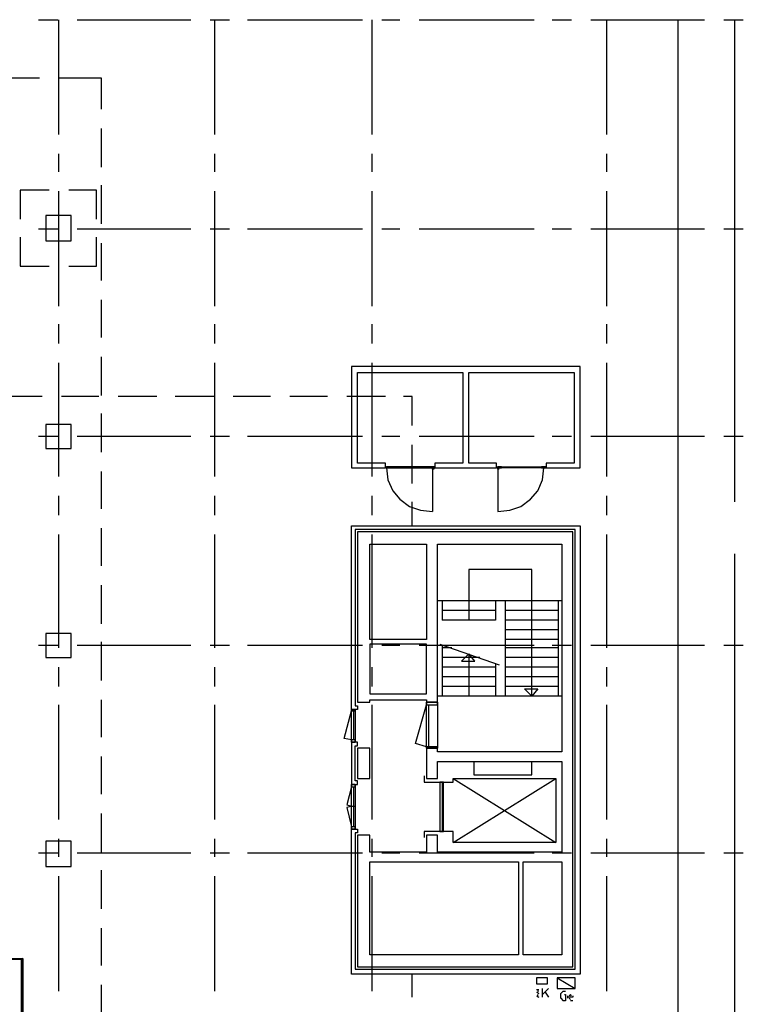
# Model space of a CAD drawing. Units: inches. Extents: x 3 to 2387, y 9 to 1693.
# Drawn here: x 1276 to 1383, y 982 to 1129 of the extents above; entities that cross this region are included whole.
import ezdxf

# ---------------------------------------------------------------- set-up
doc = ezdxf.new("R2010")
doc.units = ezdxf.units.IN
doc.header["$MEASUREMENT"] = 0
doc.layers.add('at_Entity', color=7, linetype='Continuous')

msp = doc.modelspace()

# ---------------------------------------------------------------- linework, layer by layer
at = {"layer": 'at_Entity', "color": 253, "true_color": 0xa6a6a6}
for p, q in [((1278.36, 1129.14), (1281.24, 1129.14)), ((1281.42, 1112.04), (1281.42, 1129.14)), ((1284.12, 1129.14), (1301.04, 1129.14)), ((1303.92, 1129.14), (1306.8, 1129.14)), ((1304.64, 1112.04), (1304.64, 1129.14)), ((1309.5, 1129.14), (1326.6, 1129.14)), ((1328.04, 1112.04), (1328.04, 1129.14)), ((1329.48, 1129.14), (1332.18, 1129.14)), ((1335.06, 1129.14), (1352.16, 1129.14)), ((1354.86, 1129.14), (1357.74, 1129.14)), ((1360.62, 1129.14), (1377.54, 1129.14)), ((1362.96, 1112.04), (1362.96, 1129.14)), ((1373.58, 974.88), (1373.58, 1129.14)), ((1380.42, 1129.14), (1383.3, 1129.14)), ((1382.04, 1057.32), (1382.04, 1129.14)), ((1272.96, 1120.5), (1278.54, 1120.5)), ((1281.42, 1120.5), (1287.72, 1120.5)), ((1287.72, 1120.5), (1287.72, 1115.82)), ((1287.72, 1112.94), (1287.72, 1107.18)), ((1281.42, 1106.46), (1281.42, 1109.16)), ((1304.64, 1106.46), (1304.64, 1109.16)), ((1328.04, 1106.46), (1328.04, 1109.16)), ((1362.96, 1106.46), (1362.96, 1109.16)), ((1279.98, 1103.76), (1275.66, 1103.76)), ((1275.66, 1103.76), (1275.66, 1099.44)), ((1281.42, 1086.48), (1281.42, 1103.58)), ((1287, 1103.76), (1282.86, 1103.76)), ((1287, 1099.44), (1287, 1103.76)), ((1287.72, 1104.48), (1287.72, 1098.72)), ((1304.64, 1086.48), (1304.64, 1103.58)), ((1328.04, 1086.48), (1328.04, 1103.58)), ((1362.96, 1086.48), (1362.96, 1103.58)), ((1283.22, 1099.98), (1279.44, 1099.98)), ((1279.44, 1099.98), (1279.44, 1096.2)), ((1283.22, 1096.2), (1283.22, 1099.98)), ((1278.36, 1098), (1281.24, 1098)), ((1284.12, 1098), (1301.04, 1098)), ((1303.92, 1098), (1306.8, 1098)), ((1309.5, 1098), (1326.6, 1098)), ((1329.48, 1098), (1332.18, 1098)), ((1335.06, 1098), (1352.16, 1098)), ((1354.86, 1098), (1357.74, 1098)), ((1360.62, 1098), (1377.54, 1098)), ((1380.42, 1098), (1383.3, 1098)), ((1275.66, 1096.74), (1275.66, 1092.42)), ((1279.44, 1096.2), (1283.22, 1096.2)), ((1287, 1092.42), (1287, 1096.74)), ((1287.72, 1095.84), (1287.72, 1090.26)), ((1275.66, 1092.42), (1279.98, 1092.42)), ((1282.86, 1092.42), (1287, 1092.42)), ((1287.72, 1087.38), (1287.72, 1081.8)), ((1281.42, 1080.9), (1281.42, 1083.78)), ((1304.64, 1080.9), (1304.64, 1083.78)), ((1328.04, 1080.9), (1328.04, 1083.78)), ((1362.96, 1080.9), (1362.96, 1083.78)), ((1287.72, 1078.92), (1287.72, 1073.16)), ((1281.42, 1061.1), (1281.42, 1078.02)), ((1304.64, 1061.1), (1304.64, 1078.02)), ((1359, 1077.48), (1324.98, 1077.48)), ((1324.98, 1077.48), (1324.98, 1062.36)), ((1328.04, 1061.1), (1328.04, 1078.02)), ((1359, 1062.36), (1359, 1077.48)), ((1362.96, 1061.1), (1362.96, 1078.02)), ((1325.88, 1063.08), (1325.88, 1076.58)), ((1325.88, 1076.58), (1341.54, 1076.58)), ((1341.54, 1076.58), (1341.54, 1063.08)), ((1342.44, 1063.08), (1342.44, 1076.58)), ((1342.44, 1076.58), (1358.1, 1076.58)), ((1358.1, 1076.58), (1358.1, 1063.08)), ((1278.9, 1072.98), (1273.32, 1072.98)), ((1287.36, 1072.98), (1281.78, 1072.98)), ((1296, 1072.98), (1290.24, 1072.98)), ((1304.46, 1072.98), (1298.7, 1072.98)), ((1312.92, 1072.98), (1307.34, 1072.98)), ((1321.38, 1072.98), (1315.8, 1072.98)), ((1330.02, 1072.98), (1324.26, 1072.98)), ((1333.98, 1072.98), (1332.72, 1072.98)), ((1333.98, 1068.66), (1333.98, 1072.98)), ((1287.72, 1070.46), (1287.72, 1064.7)), ((1279.44, 1068.84), (1279.44, 1065.24)), ((1283.22, 1068.84), (1279.44, 1068.84)), ((1283.22, 1065.24), (1283.22, 1068.84)), ((1281.24, 1067.04), (1278.36, 1067.04)), ((1301.04, 1067.04), (1284.12, 1067.04)), ((1306.8, 1067.04), (1303.92, 1067.04)), ((1326.6, 1067.04), (1309.5, 1067.04)), ((1332.18, 1067.04), (1329.48, 1067.04)), ((1352.16, 1067.04), (1335.06, 1067.04)), ((1357.74, 1067.04), (1354.86, 1067.04)), ((1377.54, 1067.04), (1360.62, 1067.04)), ((1383.3, 1067.04), (1380.42, 1067.04)), ((1279.44, 1065.24), (1283.22, 1065.24)), ((1333.98, 1060.02), (1333.98, 1065.78)), ((1324.98, 1062.36), (1330.02, 1062.36)), ((1330.02, 1063.08), (1325.88, 1063.08)), ((1330.02, 1062.36), (1330.02, 1063.08)), ((1330.02, 1062.36), (1330.02, 1062.54)), ((1330.02, 1062.54), (1330.38, 1062.54)), ((1330.02, 1062.36), (1330.02, 1062.54)), ((1330.02, 1062.54), (1330.38, 1062.54)), ((1330.2, 1062.36), (1330.02, 1062.36)), ((1330.2, 1062.36), (1330.02, 1062.36)), ((1330.38, 1062.54), (1330.2, 1062.54)), ((1330.2, 1062.54), (1330.2, 1062.36)), ((1330.38, 1062.54), (1330.2, 1062.54)), ((1330.2, 1062.54), (1330.2, 1062.36)), ((1330.2, 1062.54), (1330.38, 1062.54)), ((1330.38, 1062.36), (1330.2, 1062.36)), ((1330.2, 1062.36), (1337.04, 1062.36)), ((1330.38, 1062.36), (1330.2, 1062.36)), ((1330.2, 1062.36), (1337.04, 1062.36)), ((1330.38, 1062.36), (1330.2, 1062.36)), ((1330.2, 1062.36), (1330.38, 1062.36)), ((1330.2, 1062.36), (1330.38, 1060.56)), ((1330.38, 1062.54), (1330.38, 1062.36)), ((1337.04, 1062.54), (1330.38, 1062.54)), ((1330.38, 1062.54), (1330.38, 1062.36)), ((1337.04, 1062.54), (1330.38, 1062.54)), ((1330.38, 1062.54), (1330.38, 1062.54)), ((1330.38, 1062.54), (1330.74, 1062.54)), ((1330.38, 1062.36), (1330.38, 1062.54)), ((1330.38, 1062.54), (1330.38, 1062.36)), ((1330.74, 1062.54), (1330.38, 1062.54)), ((1330.74, 1062.36), (1330.38, 1062.36)), ((1330.38, 1062.36), (1330.74, 1062.36)), ((1330.74, 1062.54), (1330.74, 1062.36)), ((1330.74, 1062.36), (1330.74, 1062.54)), ((1337.04, 1062.54), (1336.68, 1062.54)), ((1336.68, 1062.54), (1336.68, 1062.36)), ((1336.68, 1062.36), (1336.68, 1062.54)), ((1336.68, 1062.54), (1337.04, 1062.54)), ((1336.68, 1062.36), (1337.04, 1062.36)), ((1337.04, 1062.36), (1336.68, 1062.36)), ((1337.04, 1062.54), (1337.04, 1062.54)), ((1337.04, 1062.54), (1337.04, 1062.36)), ((1337.4, 1062.54), (1337.04, 1062.54)), ((1337.04, 1062.54), (1337.04, 1062.36)), ((1337.4, 1062.54), (1337.04, 1062.54)), ((1337.04, 1062.36), (1337.04, 1062.54)), ((1337.04, 1062.36), (1337.04, 1062.54)), ((1337.04, 1062.54), (1337.04, 1062.54)), ((1337.04, 1062.36), (1337.04, 1062.54)), ((1337.04, 1062.54), (1337.04, 1062.36)), ((1337.04, 1062.36), (1337.22, 1062.36)), ((1337.04, 1062.36), (1337.22, 1062.36)), ((1337.04, 1062.36), (1337.04, 1062.36)), ((1337.04, 1062.18), (1337.04, 1062.36)), ((1337.04, 1062.36), (1337.22, 1062.36)), ((1337.22, 1062.36), (1337.04, 1062.36)), ((1337.04, 1062.36), (1337.04, 1062.18)), ((1337.04, 1062.36), (1337.04, 1062.36)), ((1337.22, 1062.18), (1337.04, 1062.18)), ((1337.04, 1062.18), (1337.04, 1055.88)), ((1337.22, 1062.54), (1337.22, 1062.54)), ((1337.22, 1062.54), (1337.22, 1062.54)), ((1337.22, 1062.36), (1337.4, 1062.36)), ((1337.22, 1062.36), (1337.4, 1062.36)), ((1337.22, 1062.36), (1337.22, 1062.18)), ((1337.22, 1062.36), (1337.22, 1062.36)), ((1341.54, 1063.08), (1337.4, 1063.08)), ((1337.4, 1063.08), (1337.4, 1062.36)), ((1337.4, 1062.36), (1337.4, 1062.54)), ((1337.4, 1062.36), (1337.4, 1062.54)), ((1337.4, 1062.36), (1346.58, 1062.36)), ((1346.58, 1063.08), (1342.44, 1063.08)), ((1346.58, 1062.36), (1346.58, 1063.08)), ((1346.58, 1062.36), (1346.58, 1062.54)), ((1346.58, 1062.54), (1346.94, 1062.54)), ((1346.58, 1062.36), (1346.58, 1062.54)), ((1346.58, 1062.54), (1346.94, 1062.54)), ((1346.76, 1062.36), (1346.58, 1062.36)), ((1346.76, 1062.36), (1346.58, 1062.36)), ((1346.94, 1062.54), (1346.76, 1062.54)), ((1346.76, 1062.54), (1346.76, 1062.36)), ((1346.94, 1062.54), (1346.76, 1062.54)), ((1346.76, 1062.54), (1346.76, 1062.36)), ((1346.76, 1062.54), (1346.94, 1062.54)), ((1346.94, 1062.54), (1346.76, 1062.54)), ((1353.6, 1062.36), (1346.76, 1062.36)), ((1346.76, 1062.36), (1346.94, 1062.36)), ((1353.6, 1062.36), (1346.76, 1062.36)), ((1346.76, 1062.36), (1346.94, 1062.36)), ((1346.94, 1062.36), (1346.76, 1062.36)), ((1346.76, 1062.36), (1346.94, 1062.36)), ((1346.76, 1062.18), (1346.76, 1062.36)), ((1346.76, 1062.18), (1346.76, 1062.36)), ((1346.76, 1062.36), (1346.76, 1062.18)), ((1346.76, 1062.36), (1346.76, 1062.36)), ((1346.94, 1062.18), (1346.76, 1062.18)), ((1346.76, 1062.18), (1346.76, 1055.88)), ((1346.94, 1062.36), (1346.94, 1062.54)), ((1346.94, 1062.54), (1353.6, 1062.54)), ((1346.94, 1062.36), (1346.94, 1062.54)), ((1346.94, 1062.54), (1353.6, 1062.54)), ((1346.94, 1062.36), (1346.94, 1062.54)), ((1346.94, 1062.54), (1347.3, 1062.54)), ((1346.94, 1062.54), (1346.94, 1062.36)), ((1347.3, 1062.54), (1346.94, 1062.54)), ((1347.3, 1062.36), (1346.94, 1062.36)), ((1346.94, 1062.36), (1347.3, 1062.36)), ((1347.3, 1062.54), (1347.3, 1062.36)), ((1347.3, 1062.36), (1347.3, 1062.54)), ((1353.6, 1062.54), (1353.24, 1062.54)), ((1353.24, 1062.54), (1353.24, 1062.36)), ((1353.24, 1062.36), (1353.24, 1062.54)), ((1353.24, 1062.54), (1353.6, 1062.54)), ((1353.24, 1062.36), (1353.6, 1062.36)), ((1353.6, 1062.36), (1353.24, 1062.36)), ((1353.42, 1060.56), (1353.6, 1062.36)), ((1353.6, 1062.54), (1353.6, 1062.54)), ((1353.6, 1062.54), (1353.6, 1062.36)), ((1353.96, 1062.54), (1353.6, 1062.54)), ((1353.6, 1062.54), (1353.6, 1062.36)), ((1353.96, 1062.54), (1353.6, 1062.54)), ((1353.6, 1062.54), (1353.6, 1062.36)), ((1353.6, 1062.54), (1353.6, 1062.36)), ((1353.6, 1062.36), (1353.6, 1062.54)), ((1353.6, 1062.54), (1353.6, 1062.36)), ((1353.6, 1062.36), (1353.78, 1062.36)), ((1353.6, 1062.36), (1353.78, 1062.36)), ((1353.6, 1062.36), (1353.6, 1062.36)), ((1353.78, 1062.54), (1353.78, 1062.54)), ((1353.78, 1062.54), (1353.78, 1062.54)), ((1353.78, 1062.36), (1353.96, 1062.36)), ((1353.78, 1062.36), (1353.96, 1062.36)), ((1358.1, 1063.08), (1353.96, 1063.08)), ((1353.96, 1063.08), (1353.96, 1062.36)), ((1353.96, 1062.36), (1353.96, 1062.54)), ((1353.96, 1062.36), (1353.96, 1062.54)), ((1353.96, 1062.36), (1359, 1062.36)), ((1287.72, 1061.82), (1287.72, 1056.24)), ((1330.38, 1060.56), (1331.1, 1058.94)), ((1352.7, 1058.94), (1353.42, 1060.56)), ((1281.42, 1055.34), (1281.42, 1058.22)), ((1304.64, 1055.34), (1304.64, 1058.22)), ((1328.04, 1055.34), (1328.04, 1058.22)), ((1331.1, 1058.94), (1332.18, 1057.68)), ((1351.62, 1057.68), (1352.7, 1058.94)), ((1362.96, 1055.34), (1362.96, 1058.22)), ((1332.18, 1057.68), (1333.62, 1056.6)), ((1333.62, 1056.6), (1335.24, 1056.06)), ((1333.98, 1053.72), (1333.98, 1057.32)), ((1348.56, 1056.06), (1350.18, 1056.6)), ((1350.18, 1056.6), (1351.62, 1057.68)), ((1335.24, 1056.06), (1337.04, 1055.88)), ((1346.76, 1055.88), (1348.56, 1056.06)), ((1287.72, 1053.36), (1287.72, 1047.78)), ((1324.98, 1026.36), (1324.98, 1053.72)), ((1324.98, 1053.72), (1359, 1053.72)), ((1359, 1053.72), (1359, 986.94)), ((1281.42, 1035.54), (1281.42, 1052.46)), ((1304.64, 1035.54), (1304.64, 1052.46)), ((1358.28, 1053.18), (1325.52, 1053.18)), ((1325.52, 1053.18), (1325.52, 1026.9)), ((1325.88, 1052.82), (1325.88, 1027.44)), ((1357.92, 1052.82), (1325.88, 1052.82)), ((1328.04, 1035.54), (1328.04, 1052.46)), ((1357.92, 988.02), (1357.92, 1052.82)), ((1358.28, 987.66), (1358.28, 1053.18)), ((1362.96, 1035.54), (1362.96, 1052.46)), ((1327.68, 1051.02), (1336.14, 1051.02)), ((1327.68, 1036.8), (1327.68, 1051.02)), ((1336.14, 1051.02), (1336.14, 1036.8)), ((1337.76, 1027.44), (1337.76, 1051.02)), ((1337.76, 1051.02), (1356.3, 1051.02)), ((1356.3, 1051.02), (1356.3, 1020.06)), ((1382.04, 974.88), (1382.04, 1049.58)), ((1351.8, 1047.24), (1342.44, 1047.24)), ((1342.44, 1047.24), (1342.44, 1039.68)), ((1351.8, 1028.34), (1351.8, 1047.24)), ((1287.72, 1044.9), (1287.72, 1039.14)), ((1356.3, 1042.56), (1337.76, 1042.56)), ((1338.48, 1042.56), (1338.48, 1039.68)), ((1346.4, 1042.56), (1346.4, 1039.68)), ((1347.84, 1042.56), (1347.84, 1028.34)), ((1355.76, 1042.56), (1355.76, 1028.34)), ((1346.4, 1041.12), (1338.48, 1041.12)), ((1355.76, 1041.12), (1347.84, 1041.12)), ((1346.4, 1039.68), (1338.48, 1039.68)), ((1355.76, 1039.68), (1347.84, 1039.68)), ((1279.44, 1037.7), (1279.44, 1034.1)), ((1283.22, 1037.7), (1279.44, 1037.7)), ((1283.22, 1034.1), (1283.22, 1037.7)), ((1355.76, 1038.24), (1347.84, 1038.24)), ((1281.24, 1035.9), (1278.36, 1035.9)), ((1301.04, 1035.9), (1284.12, 1035.9)), ((1287.72, 1036.44), (1287.72, 1030.68)), ((1306.8, 1035.9), (1303.92, 1035.9)), ((1326.6, 1035.9), (1309.5, 1035.9)), ((1336.14, 1036.8), (1327.68, 1036.8)), ((1336.14, 1036.08), (1327.68, 1036.08)), ((1327.68, 1036.08), (1327.68, 1028.7)), ((1332.18, 1035.9), (1329.48, 1035.9)), ((1352.16, 1035.9), (1335.06, 1035.9)), ((1336.14, 1028.7), (1336.14, 1036.08)), ((1338.12, 1036.08), (1346.94, 1033.02)), ((1338.48, 1035.9), (1338.48, 1028.34)), ((1355.76, 1036.8), (1347.84, 1036.8)), ((1357.74, 1035.9), (1354.86, 1035.9)), ((1377.54, 1035.9), (1360.62, 1035.9)), ((1383.3, 1035.9), (1380.42, 1035.9)), ((1339.92, 1035.54), (1338.48, 1035.54)), ((1342.44, 1034.64), (1341.36, 1033.56)), ((1343.34, 1033.56), (1342.44, 1034.64)), ((1342.44, 1034.64), (1342.44, 1028.34)), ((1355.76, 1035.54), (1347.84, 1035.54)), ((1279.44, 1034.1), (1283.22, 1034.1)), ((1344.06, 1034.1), (1338.48, 1034.1)), ((1341.36, 1033.56), (1343.34, 1033.56)), ((1346.4, 1033.2), (1346.4, 1028.34)), ((1355.76, 1034.1), (1347.84, 1034.1)), ((1281.42, 1029.78), (1281.42, 1032.66)), ((1304.64, 1029.78), (1304.64, 1032.66)), ((1328.04, 1029.78), (1328.04, 1032.66)), ((1346.4, 1032.66), (1338.48, 1032.66)), ((1355.76, 1032.66), (1347.84, 1032.66)), ((1362.96, 1029.78), (1362.96, 1032.66)), ((1346.4, 1031.22), (1338.48, 1031.22)), ((1355.76, 1031.22), (1347.84, 1031.22)), ((1327.68, 1028.7), (1336.14, 1028.7)), ((1346.4, 1029.78), (1338.48, 1029.78)), ((1355.76, 1029.78), (1347.84, 1029.78)), ((1351.8, 1028.34), (1350.72, 1029.42)), ((1350.72, 1029.42), (1352.7, 1029.42)), ((1352.7, 1029.42), (1351.8, 1028.34)), ((1281.42, 1009.98), (1281.42, 1027.08)), ((1287.72, 1027.8), (1287.72, 1022.22)), ((1304.64, 1009.98), (1304.64, 1027.08)), ((1325.88, 1027.44), (1327.68, 1027.44)), ((1327.68, 1027.44), (1327.68, 1027.8)), ((1327.68, 1027.8), (1336.14, 1027.8)), ((1328.04, 1009.98), (1328.04, 1027.08)), ((1334.52, 1021.32), (1336.14, 1027.08)), ((1336.14, 1027.8), (1336.14, 1027.44)), ((1336.14, 1027.44), (1337.76, 1027.44)), ((1336.14, 1020.6), (1336.14, 1027.44)), ((1336.14, 1027.44), (1337.76, 1027.44)), ((1337.76, 1027.44), (1336.14, 1027.44)), ((1336.14, 1027.44), (1336.14, 1027.08)), ((1336.14, 1027.08), (1337.76, 1027.08)), ((1336.5, 1020.78), (1336.5, 1027.08)), ((1356.3, 1028.34), (1337.76, 1028.34)), ((1337.76, 1027.44), (1337.76, 1020.6)), ((1337.76, 1027.08), (1337.76, 1027.44)), ((1362.96, 1009.98), (1362.96, 1027.08)), ((1323.9, 1022.04), (1324.98, 1026.18)), ((1325.88, 1026.36), (1324.98, 1026.36)), ((1324.98, 1021.5), (1324.98, 1026.36)), ((1324.98, 1026.36), (1325.52, 1026.36)), ((1325.52, 1026.36), (1324.98, 1026.36)), ((1324.98, 1026.36), (1324.98, 1026.18)), ((1324.98, 1026.18), (1325.52, 1026.18)), ((1325.34, 1021.86), (1325.34, 1026.18)), ((1325.52, 1026.9), (1325.88, 1026.9)), ((1325.52, 1026.36), (1325.52, 1021.5)), ((1325.52, 1026.18), (1325.52, 1026.36)), ((1325.88, 1026.9), (1325.88, 1026.36)), ((1324.98, 1021.86), (1323.9, 1022.04)), ((1325.52, 1021.86), (1324.98, 1021.86)), ((1324.98, 1021.86), (1324.98, 1021.5)), ((1324.98, 1021.5), (1324.98, 1015.2)), ((1325.88, 1021.5), (1324.98, 1021.5)), ((1325.52, 1021.5), (1324.98, 1021.5)), ((1324.98, 1021.5), (1325.52, 1021.5)), ((1325.52, 1021.5), (1325.52, 1021.86)), ((1325.88, 1020.96), (1325.88, 1021.5)), ((1336.14, 1020.78), (1334.52, 1021.32)), ((1325.52, 1015.74), (1325.52, 1020.96)), ((1325.52, 1020.96), (1325.88, 1020.96)), ((1327.68, 1020.6), (1325.88, 1020.6)), ((1325.88, 1020.6), (1325.88, 1016.1)), ((1327.68, 1016.1), (1327.68, 1020.6)), ((1337.76, 1020.78), (1336.14, 1020.78)), ((1336.14, 1020.78), (1336.14, 1020.6)), ((1337.76, 1020.6), (1336.14, 1020.6)), ((1336.14, 1020.6), (1336.14, 1016.1)), ((1337.76, 1020.6), (1336.14, 1020.6)), ((1336.14, 1020.6), (1337.76, 1020.6)), ((1337.76, 1020.6), (1337.76, 1020.78)), ((1337.76, 1020.06), (1337.76, 1020.6)), ((1356.3, 1020.06), (1337.76, 1020.06)), ((1287.72, 1019.34), (1287.72, 1013.76)), ((1337.76, 1016.1), (1337.76, 1018.62)), ((1337.76, 1018.62), (1356.3, 1018.62)), ((1343.16, 1018.62), (1343.16, 1016.64)), ((1351.8, 1016.64), (1351.8, 1018.62)), ((1356.3, 1018.62), (1356.3, 1005.12)), ((1343.16, 1016.64), (1351.8, 1016.64)), ((1324.98, 1015.2), (1325.88, 1015.2)), ((1324.98, 1008.54), (1324.98, 1015.2)), ((1324.98, 1015.2), (1325.52, 1015.2)), ((1325.52, 1015.2), (1324.98, 1015.2)), ((1324.98, 1015.2), (1324.98, 1014.84)), ((1325.88, 1015.74), (1325.52, 1015.74)), ((1325.52, 1015.2), (1325.52, 1008.54)), ((1325.52, 1014.84), (1325.52, 1015.2)), ((1325.88, 1016.1), (1327.68, 1016.1)), ((1325.88, 1015.2), (1325.88, 1015.74)), ((1335.78, 1016.46), (1335.78, 1015.56)), ((1335.78, 1015.56), (1340.1, 1015.56)), ((1336.14, 1016.1), (1337.76, 1016.1)), ((1338.66, 1015.56), (1338.12, 1015.56)), ((1338.12, 1015.56), (1338.12, 1008.18)), ((1338.48, 1015.56), (1338.48, 1008.18)), ((1338.66, 1008.18), (1338.66, 1015.56)), ((1340.1, 1006.56), (1355.4, 1016.1)), ((1340.1, 1016.1), (1355.4, 1006.56)), ((1340.1, 1015.56), (1340.1, 1016.1)), ((1340.1, 1016.1), (1355.4, 1016.1)), ((1355.4, 1016.1), (1355.4, 1006.56)), ((1324.98, 1014.84), (1324.26, 1012.14)), ((1324.98, 1014.84), (1325.52, 1014.84)), ((1325.34, 1011.96), (1325.34, 1014.84)), ((1287.72, 1010.88), (1287.72, 1005.12)), ((1324.26, 1012.14), (1324.98, 1011.96)), ((1324.98, 1011.96), (1324.26, 1011.78)), ((1324.26, 1011.78), (1324.98, 1008.9)), ((1324.98, 1011.96), (1325.52, 1011.96)), ((1325.34, 1008.9), (1325.34, 1011.96)), ((1325.52, 1008.9), (1324.98, 1008.9)), ((1324.98, 1008.9), (1324.98, 1008.54)), ((1324.98, 986.94), (1324.98, 1008.54)), ((1324.98, 1008.54), (1325.88, 1008.54)), ((1325.52, 1008.54), (1324.98, 1008.54)), ((1324.98, 1008.54), (1325.52, 1008.54)), ((1325.52, 1008.54), (1325.52, 1008.9)), ((1325.88, 1008), (1325.52, 1008)), ((1325.52, 1008), (1325.52, 987.66)), ((1325.88, 1008.54), (1325.88, 1008)), ((1340.1, 1008.18), (1335.78, 1008.18)), ((1335.78, 1008.18), (1335.78, 1007.28)), ((1338.12, 1008.18), (1338.66, 1008.18)), ((1340.1, 1006.56), (1340.1, 1008.18)), ((1279.44, 1006.74), (1279.44, 1002.96)), ((1283.22, 1006.74), (1279.44, 1006.74)), ((1281.42, 1004.4), (1281.42, 1007.1)), ((1283.22, 1002.96), (1283.22, 1006.74)), ((1304.64, 1004.4), (1304.64, 1007.1)), ((1327.68, 1007.64), (1325.88, 1007.64)), ((1325.88, 1007.64), (1325.88, 988.02)), ((1327.68, 1005.12), (1327.68, 1007.64)), ((1328.04, 1004.4), (1328.04, 1007.1)), ((1337.76, 1007.64), (1336.14, 1007.64)), ((1336.14, 1007.64), (1336.14, 1005.12)), ((1337.76, 1005.12), (1337.76, 1007.64)), ((1355.4, 1006.56), (1340.1, 1006.56)), ((1362.96, 1004.4), (1362.96, 1007.1)), ((1281.24, 1004.94), (1278.36, 1004.94)), ((1301.04, 1004.94), (1284.12, 1004.94)), ((1306.8, 1004.94), (1303.92, 1004.94)), ((1326.6, 1004.94), (1309.5, 1004.94)), ((1336.14, 1005.12), (1327.68, 1005.12)), ((1332.18, 1004.94), (1329.48, 1004.94)), ((1352.16, 1004.94), (1335.06, 1004.94)), ((1356.3, 1005.12), (1337.76, 1005.12)), ((1357.74, 1004.94), (1354.86, 1004.94)), ((1377.54, 1004.94), (1360.62, 1004.94)), ((1383.3, 1004.94), (1380.42, 1004.94)), ((1327.68, 989.82), (1327.68, 1003.68)), ((1327.68, 1003.68), (1349.82, 1003.68)), ((1349.82, 1003.68), (1349.82, 989.82)), ((1350.54, 989.82), (1350.54, 1003.68)), ((1350.54, 1003.68), (1356.3, 1003.68)), ((1356.3, 1003.68), (1356.3, 989.82)), ((1279.44, 1002.96), (1283.22, 1002.96)), ((1287.72, 1002.42), (1287.72, 996.66)), ((1281.42, 984.42), (1281.42, 1001.52)), ((1304.64, 984.42), (1304.64, 1001.52)), ((1328.04, 984.42), (1328.04, 1001.52)), ((1362.96, 984.42), (1362.96, 1001.52)), ((1287.72, 993.78), (1287.72, 988.2)), ((1269.72, 989.28), (1276.02, 989.28)), ((1269.72, 989.28), (1276.02, 989.28)), ((1275.84, 989.1), (1269.72, 989.1)), ((1275.84, 989.1), (1269.72, 989.1)), ((1275.84, 989.1), (1276.02, 989.28)), ((1276.02, 989.28), (1275.84, 989.1)), ((1275.84, 953.28), (1275.84, 989.1)), ((1276.02, 989.28), (1276.02, 953.1)), ((1276.02, 989.28), (1276.02, 953.1)), ((1276.02, 953.28), (1276.02, 989.1)), ((1349.82, 989.82), (1327.68, 989.82)), ((1356.3, 989.82), (1350.54, 989.82)), ((1325.52, 987.66), (1358.28, 987.66)), ((1325.88, 988.02), (1357.92, 988.02)), ((1359, 986.94), (1324.98, 986.94)), ((1333.98, 983.52), (1333.98, 986.94)), ((1354.14, 986.4), (1352.52, 986.4)), ((1352.52, 986.4), (1352.52, 985.5)), ((1354.14, 985.5), (1354.14, 986.4)), ((1355.58, 986.4), (1358.28, 984.78)), ((1358.28, 986.4), (1355.58, 986.4)), ((1355.58, 986.4), (1355.58, 984.78)), ((1355.58, 986.4), (1358.28, 984.78)), ((1358.28, 984.78), (1358.28, 986.4)), ((1287.72, 985.32), (1287.72, 979.74)), ((1352.52, 985.5), (1354.14, 985.5)), ((1352.88, 984.6), (1352.52, 984.6)), ((1352.88, 984.6), (1352.52, 984.6)), ((1352.7, 984.6), (1352.7, 984.24)), ((1352.7, 984.6), (1352.7, 984.24)), ((1353.42, 983.52), (1353.42, 984.78)), ((1354.32, 984.78), (1353.42, 983.88)), ((1353.42, 983.52), (1353.42, 984.78)), ((1354.32, 984.78), (1353.42, 983.88)), ((1355.58, 984.78), (1358.28, 984.78)), ((1356.48, 984.42), (1356.12, 984.06)), ((1356.48, 984.42), (1356.12, 984.06)), ((1356.48, 984.42), (1356.84, 984.42)), ((1356.48, 984.42), (1356.84, 984.42)), ((1352.52, 984.24), (1352.88, 984.06)), ((1352.52, 984.24), (1352.88, 984.06)), ((1352.52, 983.7), (1352.88, 983.52)), ((1352.52, 983.7), (1352.88, 983.52)), ((1352.7, 983.52), (1352.7, 983.88)), ((1352.7, 983.52), (1352.7, 983.88)), ((1353.78, 984.24), (1354.32, 983.52)), ((1353.78, 984.24), (1354.32, 983.52)), ((1356.12, 983.34), (1356.12, 984.06)), ((1356.12, 983.34), (1356.12, 984.06)), ((1356.12, 983.34), (1356.48, 982.98)), ((1356.12, 983.34), (1356.48, 982.98)), ((1356.84, 982.98), (1356.48, 982.98)), ((1356.84, 982.98), (1356.48, 982.98)), ((1356.66, 983.88), (1356.84, 983.88)), ((1356.66, 983.88), (1356.84, 983.88)), ((1356.84, 983.88), (1356.84, 982.98)), ((1356.84, 983.88), (1356.84, 982.98)), ((1357.2, 983.34), (1357.2, 983.7)), ((1357.2, 983.34), (1357.2, 983.7)), ((1357.92, 983.52), (1357.2, 983.52)), ((1357.92, 983.52), (1357.2, 983.52)), ((1357.56, 983.88), (1357.38, 983.7)), ((1357.56, 983.88), (1357.38, 983.7)), ((1357.38, 983.34), (1357.56, 983.16)), ((1357.38, 983.34), (1357.56, 983.16)), ((1357.74, 983.7), (1357.56, 983.88)), ((1357.74, 983.7), (1357.56, 983.88)), ((1357.92, 982.98), (1357.56, 982.98)), ((1357.92, 982.98), (1357.56, 982.98)), ((1357.92, 983.7), (1357.92, 983.52)), ((1357.92, 983.7), (1357.92, 983.52))]:
    msp.add_line(p, q, dxfattribs=at)

doc.saveas('drawing.dxf')
